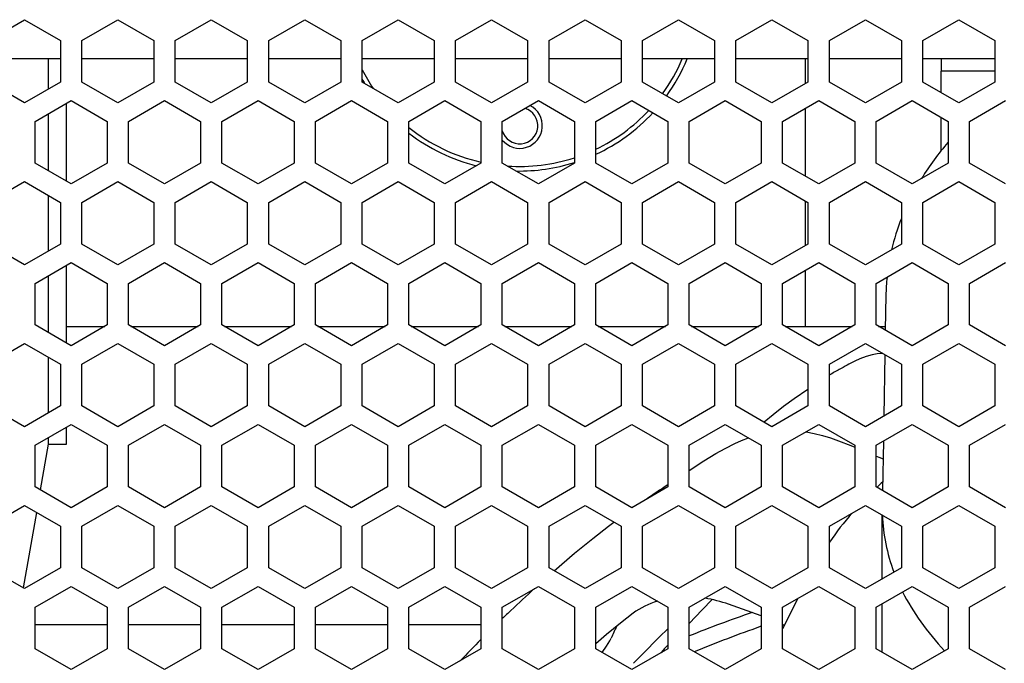
# Model space of a CAD drawing. Extents: x 4 to 298, y 0 to 209.
# Drawn here: x 101 to 110, y 95 to 101 of the extents above; entities that cross this region are included whole.
import ezdxf

# ---------------------------------------------------------------- set-up
doc = ezdxf.new("R2010")
doc.units = 0
doc.layers.get('0').update_dxf_attribs({"linetype": 'CONTINUOUS'})

msp = doc.modelspace()

# ---------------------------------------------------------------- linework, layer by layer
at = {"color": 7, "ltscale": 0.009562}
for p, q in [((100.73275, 100.821251), (101.064003, 101.012497)), ((101.064003, 101.012497), (101.395248, 100.821251)), ((101.591919, 100.821251), (101.923164, 101.012497)), ((101.923164, 101.012497), (102.254417, 100.821251)), ((102.45108, 100.821251), (102.782333, 101.012497)), ((102.782333, 101.012497), (103.113586, 100.821251)), ((103.310249, 100.821251), (103.641502, 101.012497)), ((103.641502, 101.012497), (103.972748, 100.821251)), ((104.169418, 100.821251), (104.500664, 101.012497)), ((104.500664, 101.012497), (104.831917, 100.821251)), ((105.02858, 100.821251), (105.359833, 101.012497)), ((105.359833, 101.012497), (105.691086, 100.821251)), ((105.887749, 100.821251), (106.219002, 101.012497)), ((106.219002, 101.012497), (106.550247, 100.821251)), ((106.746918, 100.821251), (107.078163, 101.012497)), ((107.078163, 101.012497), (107.409416, 100.821251)), ((107.606087, 100.821251), (107.937332, 101.012497)), ((107.937332, 101.012497), (108.268585, 100.821251)), ((108.465248, 100.821251), (108.796501, 101.012497)), ((108.796501, 101.012497), (109.127747, 100.821251)), ((109.324417, 100.821251), (109.65567, 101.012497)), ((109.65567, 101.012497), (109.986916, 100.821251)), ((101.395248, 100.821251), (101.395248, 100.438751)), ((101.591919, 100.438751), (101.591919, 100.821251)), ((102.254417, 100.821251), (102.254417, 100.438751)), ((102.45108, 100.438751), (102.45108, 100.821251)), ((103.113586, 100.821251), (103.113586, 100.438751)), ((103.310249, 100.438751), (103.310249, 100.821251)), ((103.972748, 100.821251), (103.972748, 100.438751)), ((104.169418, 100.438751), (104.169418, 100.821251)), ((104.831917, 100.821251), (104.831917, 100.438751)), ((105.02858, 100.438751), (105.02858, 100.821251)), ((105.691086, 100.821251), (105.691086, 100.438751)), ((105.887749, 100.438751), (105.887749, 100.821251)), ((106.550247, 100.821251), (106.550247, 100.438751)), ((106.746918, 100.438751), (106.746918, 100.821251)), ((107.409416, 100.821251), (107.409416, 100.438751)), ((107.606087, 100.438751), (107.606087, 100.821251)), ((108.268585, 100.821251), (108.268585, 100.438751)), ((108.465248, 100.438751), (108.465248, 100.821251)), ((109.127747, 100.821251), (109.127747, 100.438751)), ((109.324417, 100.438751), (109.324417, 100.821251)), ((109.986916, 100.821251), (109.986916, 100.438751)), ((101.064003, 100.247513), (100.73275, 100.438751)), ((101.395248, 100.438751), (101.064003, 100.247513)), ((101.923164, 100.247513), (101.591919, 100.438751)), ((102.254417, 100.438751), (101.923164, 100.247513)), ((102.782333, 100.247513), (102.45108, 100.438751)), ((103.113586, 100.438751), (102.782333, 100.247513)), ((103.641502, 100.247513), (103.310249, 100.438751)), ((103.972748, 100.438751), (103.641502, 100.247513)), ((104.500664, 100.247513), (104.169418, 100.438751)), ((104.831917, 100.438751), (104.500664, 100.247513)), ((105.359833, 100.247513), (105.02858, 100.438751)), ((105.691086, 100.438751), (105.359833, 100.247513)), ((106.219002, 100.247513), (105.887749, 100.438751)), ((106.550247, 100.438751), (106.219002, 100.247513)), ((107.078163, 100.247513), (106.746918, 100.438751)), ((107.409416, 100.438751), (107.078163, 100.247513)), ((107.937332, 100.247513), (107.606087, 100.438751)), ((108.268585, 100.438751), (107.937332, 100.247513)), ((108.796501, 100.247513), (108.465248, 100.438751)), ((109.127747, 100.438751), (108.796501, 100.247513)), ((109.65567, 100.247513), (109.324417, 100.438751)), ((109.986916, 100.438751), (109.65567, 100.247513)), ((101.162331, 100.077087), (101.493584, 100.268333)), ((101.493584, 100.268333), (101.824829, 100.077087)), ((102.0215, 100.077087), (102.352753, 100.268333)), ((102.352753, 100.268333), (102.683998, 100.077087)), ((102.880669, 100.077087), (103.211914, 100.268333)), ((103.211914, 100.268333), (103.543167, 100.077087)), ((103.73983, 100.077087), (104.071083, 100.268333)), ((104.071083, 100.268333), (104.402336, 100.077087)), ((104.598999, 100.077087), (104.930252, 100.268333)), ((104.930252, 100.268333), (105.261497, 100.077087)), ((105.458168, 100.077087), (105.789413, 100.268333)), ((105.789413, 100.268333), (106.120667, 100.077087)), ((106.317337, 100.077087), (106.648582, 100.268333)), ((106.648582, 100.268333), (106.979836, 100.077087)), ((107.176498, 100.077087), (107.507751, 100.268333)), ((107.507751, 100.268333), (107.838997, 100.077087)), ((108.035667, 100.077087), (108.366913, 100.268333)), ((108.366913, 100.268333), (108.698166, 100.077087)), ((108.894836, 100.077087), (109.226082, 100.268333)), ((109.226082, 100.268333), (109.557335, 100.077087)), ((109.753998, 100.077087), (110.085251, 100.268333)), ((101.162331, 99.694588), (101.162331, 100.077087)), ((101.824829, 100.077087), (101.824829, 99.694588)), ((102.0215, 99.694588), (102.0215, 100.077087)), ((102.683998, 100.077087), (102.683998, 99.694588)), ((102.880669, 99.694588), (102.880669, 100.077087)), ((103.543167, 100.077087), (103.543167, 99.694588)), ((103.73983, 99.694588), (103.73983, 100.077087)), ((104.402336, 100.077087), (104.402336, 99.694588)), ((104.598999, 99.694588), (104.598999, 100.077087)), ((105.261497, 100.077087), (105.261497, 99.694588)), ((105.458168, 99.694588), (105.458168, 100.077087)), ((106.120667, 100.077087), (106.120667, 99.694588)), ((106.317337, 99.694588), (106.317337, 100.077087)), ((106.979836, 100.077087), (106.979836, 99.694588)), ((107.176498, 99.694588), (107.176498, 100.077087)), ((107.838997, 100.077087), (107.838997, 99.694588)), ((108.035667, 99.694588), (108.035667, 100.077087)), ((108.698166, 100.077087), (108.698166, 99.694588)), ((108.894836, 99.694588), (108.894836, 100.077087)), ((109.557335, 100.077087), (109.557335, 99.694588)), ((109.753998, 99.694588), (109.753998, 100.077087)), ((101.493584, 99.503342), (101.162331, 99.694588)), ((101.824829, 99.694588), (101.493584, 99.503342)), ((102.352753, 99.503342), (102.0215, 99.694588)), ((102.683998, 99.694588), (102.352753, 99.503342)), ((103.211914, 99.503342), (102.880669, 99.694588)), ((103.543167, 99.694588), (103.211914, 99.503342)), ((104.071083, 99.503342), (103.73983, 99.694588)), ((104.402336, 99.694588), (104.071083, 99.503342)), ((104.930252, 99.503342), (104.598999, 99.694588)), ((105.261497, 99.694588), (104.930252, 99.503342)), ((105.789413, 99.503342), (105.458168, 99.694588)), ((106.120667, 99.694588), (105.789413, 99.503342)), ((106.648582, 99.503342), (106.317337, 99.694588)), ((106.979836, 99.694588), (106.648582, 99.503342)), ((107.507751, 99.503342), (107.176498, 99.694588)), ((107.838997, 99.694588), (107.507751, 99.503342)), ((108.366913, 99.503342), (108.035667, 99.694588)), ((108.698166, 99.694588), (108.366913, 99.503342)), ((109.226082, 99.503342), (108.894836, 99.694588)), ((109.557335, 99.694588), (109.226082, 99.503342)), ((110.085251, 99.503342), (109.753998, 99.694588)), ((100.73275, 99.332916), (101.064003, 99.524162)), ((101.064003, 99.524162), (101.395248, 99.332916)), ((101.591919, 99.332916), (101.923164, 99.524162)), ((101.923164, 99.524162), (102.254417, 99.332916)), ((102.45108, 99.332916), (102.782333, 99.524162)), ((102.782333, 99.524162), (103.113586, 99.332916)), ((103.310249, 99.332916), (103.641502, 99.524162)), ((103.641502, 99.524162), (103.972748, 99.332916)), ((104.169418, 99.332916), (104.500664, 99.524162)), ((104.500664, 99.524162), (104.831917, 99.332916)), ((105.02858, 99.332916), (105.359833, 99.524162)), ((105.359833, 99.524162), (105.691086, 99.332916)), ((105.887749, 99.332916), (106.219002, 99.524162)), ((106.219002, 99.524162), (106.550247, 99.332916)), ((106.746918, 99.332916), (107.078163, 99.524162)), ((107.078163, 99.524162), (107.409416, 99.332916)), ((107.606087, 99.332916), (107.937332, 99.524162)), ((107.937332, 99.524162), (108.268585, 99.332916)), ((108.465248, 99.332916), (108.796501, 99.524162)), ((108.796501, 99.524162), (109.127747, 99.332916)), ((109.324417, 99.332916), (109.65567, 99.524162)), ((109.65567, 99.524162), (109.986916, 99.332916)), ((101.395248, 99.332916), (101.395248, 98.950424)), ((101.591919, 98.950424), (101.591919, 99.332916)), ((102.254417, 99.332916), (102.254417, 98.950424)), ((102.45108, 98.950424), (102.45108, 99.332916)), ((103.113586, 99.332916), (103.113586, 98.950424)), ((103.310249, 98.950424), (103.310249, 99.332916)), ((103.972748, 99.332916), (103.972748, 98.950424)), ((104.169418, 98.950424), (104.169418, 99.332916)), ((104.831917, 99.332916), (104.831917, 98.950424)), ((105.02858, 98.950424), (105.02858, 99.332916)), ((105.691086, 99.332916), (105.691086, 98.950424)), ((105.887749, 98.950424), (105.887749, 99.332916)), ((106.550247, 99.332916), (106.550247, 98.950424)), ((106.746918, 98.950424), (106.746918, 99.332916)), ((107.409416, 99.332916), (107.409416, 98.950424)), ((107.606087, 98.950424), (107.606087, 99.332916)), ((108.268585, 99.332916), (108.268585, 98.950424)), ((108.465248, 98.950424), (108.465248, 99.332916)), ((109.127747, 99.332916), (109.127747, 98.950424)), ((109.324417, 98.950424), (109.324417, 99.332916)), ((109.986916, 99.332916), (109.986916, 98.950424)), ((101.395248, 98.950424), (101.064003, 98.759171)), ((101.923164, 98.759171), (101.591919, 98.950424)), ((103.972748, 98.950424), (103.641502, 98.759171)), ((104.500664, 98.759171), (104.169418, 98.950424)), ((106.550247, 98.950424), (106.219002, 98.759171)), ((107.078163, 98.759171), (106.746918, 98.950424)), ((107.937332, 98.759171), (107.606087, 98.950424)), ((109.127747, 98.950424), (108.796501, 98.759171)), ((109.986916, 98.950424), (109.65567, 98.759171)), ((101.162331, 98.588753), (101.493584, 98.779999)), ((101.493584, 98.779999), (101.824829, 98.588753)), ((102.0215, 98.588753), (102.352753, 98.779999)), ((102.352753, 98.779999), (102.683998, 98.588753)), ((102.880669, 98.588753), (103.211914, 98.779999)), ((103.211914, 98.779999), (103.543167, 98.588753)), ((103.73983, 98.588753), (104.071083, 98.779999)), ((104.071083, 98.779999), (104.402336, 98.588753)), ((104.598999, 98.588753), (104.930252, 98.779999)), ((104.930252, 98.779999), (105.261497, 98.588753)), ((105.458168, 98.588753), (105.789413, 98.779999)), ((105.789413, 98.779999), (106.120667, 98.588753)), ((106.317337, 98.588753), (106.648582, 98.779999)), ((106.648582, 98.779999), (106.979836, 98.588753)), ((107.176498, 98.588753), (107.507751, 98.779999)), ((107.507751, 98.779999), (107.838997, 98.588753)), ((108.035667, 98.588753), (108.366913, 98.779999)), ((108.366913, 98.779999), (108.698166, 98.588753)), ((108.894836, 98.588753), (109.226082, 98.779999)), ((109.226082, 98.779999), (109.557335, 98.588753)), ((109.753998, 98.588753), (110.085251, 98.779999)), ((101.162331, 98.206253), (101.162331, 98.588753)), ((101.824829, 98.588753), (101.824829, 98.206253)), ((102.0215, 98.206253), (102.0215, 98.588753)), ((102.683998, 98.588753), (102.683998, 98.206253)), ((102.880669, 98.206253), (102.880669, 98.588753)), ((103.543167, 98.588753), (103.543167, 98.206253)), ((103.73983, 98.206253), (103.73983, 98.588753)), ((104.402336, 98.588753), (104.402336, 98.206253)), ((104.598999, 98.206253), (104.598999, 98.588753)), ((105.261497, 98.588753), (105.261497, 98.206253)), ((105.458168, 98.206253), (105.458168, 98.588753)), ((106.120667, 98.588753), (106.120667, 98.206253)), ((106.317337, 98.206253), (106.317337, 98.588753)), ((106.979836, 98.588753), (106.979836, 98.206253)), ((107.176498, 98.206253), (107.176498, 98.588753)), ((107.838997, 98.588753), (107.838997, 98.206253)), ((108.035667, 98.206253), (108.035667, 98.588753)), ((108.698166, 98.588753), (108.698166, 98.206253)), ((108.894836, 98.206253), (108.894836, 98.588753)), ((109.557335, 98.588753), (109.557335, 98.206253)), ((109.753998, 98.206253), (109.753998, 98.588753)), ((101.493584, 98.015007), (101.162331, 98.206253)), ((101.824829, 98.206253), (101.493584, 98.015007)), ((102.352753, 98.015007), (102.0215, 98.206253)), ((102.683998, 98.206253), (102.352753, 98.015007)), ((103.211914, 98.015007), (102.880669, 98.206253)), ((103.543167, 98.206253), (103.211914, 98.015007)), ((104.071083, 98.015007), (103.73983, 98.206253)), ((104.402336, 98.206253), (104.071083, 98.015007)), ((104.930252, 98.015007), (104.598999, 98.206253)), ((105.261497, 98.206253), (104.930252, 98.015007)), ((105.789413, 98.015007), (105.458168, 98.206253)), ((106.120667, 98.206253), (105.789413, 98.015007)), ((106.648582, 98.015007), (106.317337, 98.206253)), ((106.979836, 98.206253), (106.648582, 98.015007)), ((107.507751, 98.015007), (107.176498, 98.206253)), ((107.838997, 98.206253), (107.507751, 98.015007)), ((108.366913, 98.015007), (108.035667, 98.206253)), ((108.698166, 98.206253), (108.366913, 98.015007)), ((109.226082, 98.015007), (108.894836, 98.206253)), ((109.557335, 98.206253), (109.226082, 98.015007)), ((110.085251, 98.015007), (109.753998, 98.206253)), ((100.73275, 97.844582), (101.064003, 98.035828)), ((101.064003, 98.035828), (101.395248, 97.844582)), ((101.591919, 97.844582), (101.923164, 98.035828)), ((101.923164, 98.035828), (102.254417, 97.844582)), ((102.45108, 97.844582), (102.782333, 98.035828)), ((102.782333, 98.035828), (103.113586, 97.844582)), ((103.310249, 97.844582), (103.641502, 98.035828)), ((103.641502, 98.035828), (103.972748, 97.844582)), ((104.169418, 97.844582), (104.500664, 98.035828)), ((104.500664, 98.035828), (104.831917, 97.844582)), ((105.02858, 97.844582), (105.359833, 98.035828)), ((105.359833, 98.035828), (105.691086, 97.844582)), ((105.887749, 97.844582), (106.219002, 98.035828)), ((106.219002, 98.035828), (106.550247, 97.844582)), ((106.746918, 97.844582), (107.078163, 98.035828)), ((107.078163, 98.035828), (107.409416, 97.844582)), ((107.606087, 97.844582), (107.937332, 98.035828)), ((107.937332, 98.035828), (108.268585, 97.844582)), ((108.465248, 97.844582), (108.796501, 98.035828)), ((108.796501, 98.035828), (109.127747, 97.844582)), ((109.324417, 97.844582), (109.65567, 98.035828)), ((109.65567, 98.035828), (109.986916, 97.844582)), ((101.395248, 97.844582), (101.395248, 97.46209)), ((101.591919, 97.46209), (101.591919, 97.844582)), ((102.254417, 97.844582), (102.254417, 97.46209)), ((102.45108, 97.46209), (102.45108, 97.844582)), ((103.113586, 97.844582), (103.113586, 97.46209)), ((103.310249, 97.46209), (103.310249, 97.844582)), ((103.972748, 97.844582), (103.972748, 97.46209)), ((104.169418, 97.46209), (104.169418, 97.844582)), ((104.831917, 97.844582), (104.831917, 97.46209)), ((105.02858, 97.46209), (105.02858, 97.844582)), ((105.691086, 97.844582), (105.691086, 97.46209)), ((105.887749, 97.46209), (105.887749, 97.844582)), ((106.550247, 97.844582), (106.550247, 97.46209)), ((106.746918, 97.46209), (106.746918, 97.844582)), ((107.409416, 97.844582), (107.409416, 97.46209)), ((107.606087, 97.46209), (107.606087, 97.844582)), ((108.268585, 97.844582), (108.268585, 97.46209)), ((108.465248, 97.46209), (108.465248, 97.844582)), ((109.127747, 97.844582), (109.127747, 97.46209)), ((109.324417, 97.46209), (109.324417, 97.844582)), ((109.986916, 97.844582), (109.986916, 97.46209)), ((101.064003, 97.270844), (100.73275, 97.46209)), ((101.395248, 97.46209), (101.064003, 97.270844)), ((101.923164, 97.270844), (101.591919, 97.46209)), ((102.254417, 97.46209), (101.923164, 97.270844)), ((102.782333, 97.270844), (102.45108, 97.46209)), ((103.113586, 97.46209), (102.782333, 97.270844)), ((103.641502, 97.270844), (103.310249, 97.46209)), ((103.972748, 97.46209), (103.641502, 97.270844)), ((104.500664, 97.270844), (104.169418, 97.46209)), ((104.831917, 97.46209), (104.500664, 97.270844)), ((105.359833, 97.270844), (105.02858, 97.46209)), ((105.691086, 97.46209), (105.359833, 97.270844)), ((106.219002, 97.270844), (105.887749, 97.46209)), ((106.550247, 97.46209), (106.219002, 97.270844)), ((107.078163, 97.270844), (106.746918, 97.46209)), ((107.409416, 97.46209), (107.078163, 97.270844)), ((107.937332, 97.270844), (107.606087, 97.46209)), ((108.268585, 97.46209), (107.937332, 97.270844)), ((108.796501, 97.270844), (108.465248, 97.46209)), ((109.127747, 97.46209), (108.796501, 97.270844)), ((109.65567, 97.270844), (109.324417, 97.46209)), ((109.986916, 97.46209), (109.65567, 97.270844)), ((101.162331, 97.100418), (101.493584, 97.291664)), ((101.493584, 97.291664), (101.824829, 97.100418)), ((102.0215, 97.100418), (102.352753, 97.291664)), ((102.352753, 97.291664), (102.683998, 97.100418)), ((102.880669, 97.100418), (103.211914, 97.291664)), ((103.211914, 97.291664), (103.543167, 97.100418)), ((103.73983, 97.100418), (104.071083, 97.291664)), ((104.071083, 97.291664), (104.402336, 97.100418)), ((104.598999, 97.100418), (104.930252, 97.291664)), ((104.930252, 97.291664), (105.261497, 97.100418)), ((105.458168, 97.100418), (105.789413, 97.291664)), ((105.789413, 97.291664), (106.120667, 97.100418)), ((106.317337, 97.100418), (106.648582, 97.291664)), ((106.648582, 97.291664), (106.979836, 97.100418)), ((107.176498, 97.100418), (107.507751, 97.291664)), ((107.507751, 97.291664), (107.838997, 97.100418)), ((108.035667, 97.100418), (108.366913, 97.291664)), ((108.366913, 97.291664), (108.698166, 97.100418)), ((108.894836, 97.100418), (109.226082, 97.291664)), ((109.226082, 97.291664), (109.557335, 97.100418)), ((109.753998, 97.100418), (110.085251, 97.291664)), ((101.162331, 96.717926), (101.162331, 97.100418)), ((101.824829, 97.100418), (101.824829, 96.717926)), ((102.0215, 96.717926), (102.0215, 97.100418)), ((102.683998, 97.100418), (102.683998, 96.717926)), ((102.880669, 96.717926), (102.880669, 97.100418)), ((103.543167, 97.100418), (103.543167, 96.717926)), ((103.73983, 96.717926), (103.73983, 97.100418)), ((104.402336, 97.100418), (104.402336, 96.717926)), ((104.598999, 96.717926), (104.598999, 97.100418)), ((105.261497, 97.100418), (105.261497, 96.717926)), ((105.458168, 96.717926), (105.458168, 97.100418)), ((106.120667, 97.100418), (106.120667, 96.717926)), ((106.317337, 96.717926), (106.317337, 97.100418)), ((106.979836, 97.100418), (106.979836, 96.717926)), ((107.176498, 96.717926), (107.176498, 97.100418)), ((107.838997, 97.100418), (107.838997, 96.717926)), ((108.035667, 96.717926), (108.035667, 97.100418)), ((108.698166, 97.100418), (108.698166, 96.717926)), ((108.894836, 96.717926), (108.894836, 97.100418)), ((109.557335, 97.100418), (109.557335, 96.717926)), ((109.753998, 96.717926), (109.753998, 97.100418)), ((101.824829, 96.717926), (101.493584, 96.526672)), ((102.683998, 96.717926), (102.352753, 96.526672)), ((103.211914, 96.526672), (102.880669, 96.717926)), ((105.261497, 96.717926), (104.930252, 96.526672)), ((105.789413, 96.526672), (105.458168, 96.717926)), ((106.648582, 96.526672), (106.317337, 96.717926)), ((107.838997, 96.717926), (107.507751, 96.526672)), ((108.366913, 96.526672), (108.035667, 96.717926)), ((109.226082, 96.526672), (108.894836, 96.717926)), ((101.064003, 96.547501), (101.395248, 96.356247)), ((101.591919, 96.356247), (101.923164, 96.547501)), ((103.641502, 96.547501), (103.972748, 96.356247)), ((104.169418, 96.356247), (104.500664, 96.547501)), ((106.219002, 96.547501), (106.550247, 96.356247)), ((106.746918, 96.356247), (107.078163, 96.547501)), ((107.606087, 96.356247), (107.937332, 96.547501)), ((108.796501, 96.547501), (109.127747, 96.356247)), ((109.65567, 96.547501), (109.986916, 96.356247)), ((101.395248, 96.356247), (101.395248, 95.973755)), ((101.591919, 95.973755), (101.591919, 96.356247)), ((102.254417, 96.356247), (102.254417, 95.973755)), ((102.45108, 95.973755), (102.45108, 96.356247)), ((103.113586, 96.356247), (103.113586, 95.973755)), ((103.310249, 95.973755), (103.310249, 96.356247)), ((103.972748, 96.356247), (103.972748, 95.973755)), ((104.169418, 95.973755), (104.169418, 96.356247)), ((104.831917, 96.356247), (104.831917, 95.973755)), ((105.02858, 95.973755), (105.02858, 96.356247)), ((105.691086, 96.356247), (105.691086, 95.973755)), ((105.887749, 95.973755), (105.887749, 96.356247)), ((106.550247, 96.356247), (106.550247, 95.973755)), ((106.746918, 95.973755), (106.746918, 96.356247)), ((107.409416, 96.356247), (107.409416, 95.973755)), ((107.606087, 95.973755), (107.606087, 96.356247)), ((108.268585, 96.356247), (108.268585, 95.973755)), ((108.465248, 95.973755), (108.465248, 96.356247)), ((109.127747, 96.356247), (109.127747, 95.973755)), ((109.324417, 95.973755), (109.324417, 96.356247)), ((109.986916, 96.356247), (109.986916, 95.973755)), ((101.064003, 95.782509), (100.73275, 95.973755)), ((101.395248, 95.973755), (101.064003, 95.782509)), ((101.923164, 95.782509), (101.591919, 95.973755)), ((102.254417, 95.973755), (101.923164, 95.782509)), ((102.782333, 95.782509), (102.45108, 95.973755)), ((103.113586, 95.973755), (102.782333, 95.782509)), ((103.641502, 95.782509), (103.310249, 95.973755)), ((103.972748, 95.973755), (103.641502, 95.782509)), ((104.500664, 95.782509), (104.169418, 95.973755)), ((104.831917, 95.973755), (104.500664, 95.782509)), ((105.359833, 95.782509), (105.02858, 95.973755)), ((105.691086, 95.973755), (105.359833, 95.782509)), ((106.219002, 95.782509), (105.887749, 95.973755)), ((106.550247, 95.973755), (106.219002, 95.782509)), ((107.078163, 95.782509), (106.746918, 95.973755)), ((107.409416, 95.973755), (107.078163, 95.782509)), ((107.937332, 95.782509), (107.606087, 95.973755)), ((108.268585, 95.973755), (107.937332, 95.782509)), ((108.796501, 95.782509), (108.465248, 95.973755)), ((109.127747, 95.973755), (108.796501, 95.782509)), ((109.65567, 95.782509), (109.324417, 95.973755)), ((109.986916, 95.973755), (109.65567, 95.782509)), ((101.162331, 95.612083), (101.493584, 95.803329)), ((101.493584, 95.803329), (101.824829, 95.612083)), ((102.0215, 95.612083), (102.352753, 95.803329)), ((102.352753, 95.803329), (102.683998, 95.612083)), ((102.880669, 95.612083), (103.211914, 95.803329)), ((103.211914, 95.803329), (103.543167, 95.612083)), ((103.73983, 95.612083), (104.071083, 95.803329)), ((104.071083, 95.803329), (104.402336, 95.612083)), ((104.598999, 95.612083), (104.930252, 95.803329)), ((104.930252, 95.803329), (105.261497, 95.612083)), ((105.458168, 95.612083), (105.789413, 95.803329)), ((105.789413, 95.803329), (106.120667, 95.612083)), ((106.317337, 95.612083), (106.648582, 95.803329)), ((106.648582, 95.803329), (106.979836, 95.612083)), ((107.176498, 95.612083), (107.507751, 95.803329)), ((107.507751, 95.803329), (107.838997, 95.612083)), ((108.035667, 95.612083), (108.366913, 95.803329)), ((108.366913, 95.803329), (108.698166, 95.612083)), ((108.894836, 95.612083), (109.226082, 95.803329)), ((109.226082, 95.803329), (109.557335, 95.612083)), ((109.753998, 95.612083), (110.085251, 95.803329)), ((101.162331, 95.229584), (101.162331, 95.612083)), ((101.824829, 95.612083), (101.824829, 95.229584)), ((102.0215, 95.229584), (102.0215, 95.612083)), ((102.683998, 95.612083), (102.683998, 95.229584)), ((102.880669, 95.229584), (102.880669, 95.612083)), ((103.543167, 95.612083), (103.543167, 95.229584)), ((103.73983, 95.229584), (103.73983, 95.612083)), ((104.402336, 95.612083), (104.402336, 95.229584)), ((104.598999, 95.229584), (104.598999, 95.612083)), ((105.261497, 95.612083), (105.261497, 95.229584)), ((105.458168, 95.229584), (105.458168, 95.612083)), ((106.120667, 95.612083), (106.120667, 95.229584)), ((106.317337, 95.229584), (106.317337, 95.612083)), ((106.979836, 95.612083), (106.979836, 95.229584)), ((107.176498, 95.229584), (107.176498, 95.612083)), ((107.838997, 95.612083), (107.838997, 95.229584)), ((108.035667, 95.229584), (108.035667, 95.612083)), ((108.698166, 95.612083), (108.698166, 95.229584)), ((108.894836, 95.229584), (108.894836, 95.612083)), ((109.557335, 95.612083), (109.557335, 95.229584)), ((109.753998, 95.229584), (109.753998, 95.612083)), ((101.493584, 95.038345), (101.162331, 95.229584)), ((101.824829, 95.229584), (101.493584, 95.038345)), ((102.352753, 95.038345), (102.0215, 95.229584)), ((102.683998, 95.229584), (102.352753, 95.038345)), ((103.211914, 95.038345), (102.880669, 95.229584)), ((103.543167, 95.229584), (103.211914, 95.038345)), ((104.071083, 95.038345), (103.73983, 95.229584)), ((104.402336, 95.229584), (104.071083, 95.038345)), ((104.930252, 95.038345), (104.598999, 95.229584)), ((105.261497, 95.229584), (104.930252, 95.038345)), ((105.789413, 95.038345), (105.458168, 95.229584)), ((106.120667, 95.229584), (105.789413, 95.038345)), ((106.648582, 95.038345), (106.317337, 95.229584)), ((106.979836, 95.229584), (106.648582, 95.038345)), ((107.507751, 95.038345), (107.176498, 95.229584)), ((107.838997, 95.229584), (107.507751, 95.038345)), ((108.366913, 95.038345), (108.035667, 95.229584)), ((108.698166, 95.229584), (108.366913, 95.038345)), ((109.226082, 95.038345), (108.894836, 95.229584)), ((109.557335, 95.229584), (109.226082, 95.038345)), ((110.085251, 95.038345), (109.753998, 95.229584))]:
    msp.add_line(p, q, dxfattribs=at)
at = {"color": 7, "ltscale": 0.016562}
for p, q in [((101.395248, 100.651779), (100.73275, 100.651779)), ((102.254417, 100.651779), (101.591919, 100.651779)), ((103.972748, 100.651779), (103.310249, 100.651779)), ((104.831917, 100.651779), (104.169418, 100.651779)), ((106.550247, 100.651779), (105.887749, 100.651779)), ((107.409416, 100.651779), (106.746918, 100.651779)), ((109.127747, 100.651779), (108.465248, 100.651779)), ((109.986916, 100.651779), (109.324417, 100.651779)), ((101.824814, 95.451218), (101.162315, 95.451218)), ((102.683983, 95.451218), (102.021484, 95.451218)), ((104.402313, 95.451218), (103.739815, 95.451218)), ((105.261482, 95.451218), (104.598984, 95.451218))]:
    msp.add_line(p, q, dxfattribs=at)
at = {"color": 7, "ltscale": 0.006951}
msp.add_line((101.2826, 100.651764), (101.2826, 100.373711), dxfattribs=at)
at = {"color": 7, "ltscale": 0.016563}
for p, q in [((103.113586, 100.651779), (102.45108, 100.651779)), ((105.691086, 100.651779), (105.02858, 100.651779)), ((108.268585, 100.651779), (107.606079, 100.651779)), ((103.543152, 95.451218), (102.880646, 95.451218))]:
    msp.add_line(p, q, dxfattribs=at)
at = {"color": 7, "ltscale": 0.005692}
msp.add_line((108.243164, 100.651749), (108.243164, 100.424072), dxfattribs=at)
at = {"color": 7, "ltscale": 0.002836}
msp.add_line((109.493164, 100.651779), (109.493164, 100.538338), dxfattribs=at)
at = {"color": 7, "ltscale": 0.004926}
msp.add_line((109.493164, 100.341278), (109.493164, 100.538338), dxfattribs=at)
at = {"color": 7, "ltscale": 0.012343}
msp.add_line((109.986893, 100.538338), (109.493164, 100.538338), dxfattribs=at)
at = {"color": 7, "ltscale": 0.01791}
for p, q in [((101.4515, 99.527611), (101.4515, 100.244026)), ((101.4515, 98.039276), (101.4515, 98.755692))]:
    msp.add_line(p, q, dxfattribs=at)
at = {"color": 7, "ltscale": 0.013035}
for p, q in [((101.2826, 100.146515), (101.2826, 99.625122)), ((101.2826, 98.65818), (101.2826, 98.136795))]:
    msp.add_line(p, q, dxfattribs=at)
at = {"color": 7, "ltscale": 0.015553}
msp.add_line((108.243164, 100.196869), (108.243164, 99.574745), dxfattribs=at)
at = {"color": 7, "ltscale": 0.007644}
msp.add_line((109.493164, 99.808334), (109.493164, 100.114082), dxfattribs=at)
at = {"color": 7, "ltscale": 0.012814}
for p, q in [((101.2826, 99.397926), (101.2826, 98.885376)), ((101.2826, 97.909592), (101.2826, 97.397041))]:
    msp.add_line(p, q, dxfattribs=at)
at = {"color": 7, "ltscale": 0.010295}
msp.add_line((108.243164, 99.347549), (108.243164, 98.93573), dxfattribs=at)
at = {"color": 7, "ltscale": 0.009563}
for p, q in [((101.064003, 98.759171), (100.73275, 98.950424)), ((102.254417, 98.950424), (101.923164, 98.759171)), ((102.782333, 98.759171), (102.45108, 98.950424)), ((103.113586, 98.950424), (102.782333, 98.759171)), ((103.641502, 98.759171), (103.310249, 98.950424)), ((104.831917, 98.950424), (104.500664, 98.759171)), ((105.359833, 98.759171), (105.02858, 98.950424)), ((105.691086, 98.950424), (105.359833, 98.759171)), ((106.219002, 98.759171), (105.887749, 98.950424)), ((107.409416, 98.950424), (107.078163, 98.759171)), ((108.268585, 98.950424), (107.937332, 98.759171)), ((108.796501, 98.759171), (108.465248, 98.950424)), ((109.65567, 98.759171), (109.324417, 98.950424)), ((101.493584, 96.526672), (101.162331, 96.717926)), ((102.352753, 96.526672), (102.0215, 96.717926)), ((103.543167, 96.717926), (103.211914, 96.526672)), ((104.071083, 96.526672), (103.73983, 96.717926)), ((104.402336, 96.717926), (104.071083, 96.526672)), ((104.930252, 96.526672), (104.598999, 96.717926)), ((106.120667, 96.717926), (105.789413, 96.526672)), ((106.979836, 96.717926), (106.648582, 96.526672)), ((107.507751, 96.526672), (107.176498, 96.717926)), ((108.698166, 96.717926), (108.366913, 96.526672)), ((109.557335, 96.717926), (109.226082, 96.526672)), ((110.085251, 96.526672), (109.753998, 96.717926)), ((100.73275, 96.356247), (101.064003, 96.547501)), ((101.923164, 96.547501), (102.254417, 96.356247)), ((102.45108, 96.356247), (102.782333, 96.547501)), ((102.782333, 96.547501), (103.113586, 96.356247)), ((103.310249, 96.356247), (103.641502, 96.547501)), ((104.500664, 96.547501), (104.831917, 96.356247)), ((105.02858, 96.356247), (105.359833, 96.547501)), ((105.359833, 96.547501), (105.691086, 96.356247)), ((105.887749, 96.356247), (106.219002, 96.547501)), ((107.078163, 96.547501), (107.409416, 96.356247)), ((107.937332, 96.547501), (108.268585, 96.356247)), ((108.465248, 96.356247), (108.796501, 96.547501)), ((109.324417, 96.356247), (109.65567, 96.547501))]:
    msp.add_line(p, q, dxfattribs=at)
at = {"color": 7, "ltscale": 0.012878}
msp.add_line((108.243164, 98.708542), (108.243164, 98.193436), dxfattribs=at)
at = {"color": 7, "ltscale": 0.008043}
msp.add_line((108.985184, 98.478943), (108.979645, 98.15728), dxfattribs=at)
at = {"color": 7, "ltscale": 0.008779}
msp.add_line((101.4515, 98.193443), (101.802658, 98.193443), dxfattribs=at)
at = {"color": 7, "ltscale": 0.015454}
for p, q in [((102.04364, 98.193443), (102.661819, 98.193443)), ((102.902809, 98.193443), (103.520988, 98.193443)), ((103.761978, 98.193443), (104.380157, 98.193443)), ((104.62114, 98.193443), (105.239319, 98.193443)), ((105.480309, 98.193443), (106.098488, 98.193443)), ((106.339478, 98.193443), (106.957657, 98.193443)), ((108.057808, 98.193443), (108.675987, 98.193443))]:
    msp.add_line(p, q, dxfattribs=at)
at = {"color": 7, "ltscale": 0.015455}
msp.add_line((107.198639, 98.193443), (107.816826, 98.193443), dxfattribs=at)
at = {"color": 7, "ltscale": 0.001582}
msp.add_line((108.916977, 98.193443), (108.980255, 98.193443), dxfattribs=at)
at = {"color": 7, "ltscale": 0.014092}
msp.add_line((108.975769, 97.932327), (108.966049, 97.368729), dxfattribs=at)
at = {"color": 7, "ltscale": 0.003931}
msp.add_line((101.4515, 97.110107), (101.4515, 97.267357), dxfattribs=at)
at = {"color": 7, "ltscale": 0.001493}
msp.add_line((101.2826, 97.169846), (101.2826, 97.110107), dxfattribs=at)
at = {"color": 7, "ltscale": 0.000209}
msp.add_line((107.717728, 97.170433), (107.711792, 97.164536), dxfattribs=at)
at = {"color": 7, "ltscale": 0.010647}
msp.add_line((101.2826, 97.110107), (101.20974, 96.690521), dxfattribs=at)
at = {"color": 7, "ltscale": 0.004222}
msp.add_line((101.2826, 97.110107), (101.4515, 97.110107), dxfattribs=at)
at = {"color": 7, "ltscale": 0.011393}
msp.add_line((108.962097, 97.139252), (108.954247, 96.683609), dxfattribs=at)
at = {"color": 7, "ltscale": 0.000914}
msp.add_line((108.894836, 97.000999), (108.928802, 96.987473), dxfattribs=at)
at = {"color": 7, "ltscale": 0.017642}
msp.add_line((101.173889, 96.484024), (101.053146, 95.788742), dxfattribs=at)
at = {"color": 7, "ltscale": 0.01465}
msp.add_line((108.9515, 95.871994), (108.9515, 96.457993), dxfattribs=at)
at = {"color": 7, "ltscale": 0.007845}
msp.add_line((108.176231, 95.693237), (108.03566, 95.412689), dxfattribs=at)
at = {"color": 7, "ltscale": 0.007945}
msp.add_line((107.839027, 95.533638), (107.53923, 95.639084), dxfattribs=at)
at = {"color": 7, "ltscale": 0.011198}
msp.add_line((108.9515, 95.196861), (108.9515, 95.644798), dxfattribs=at)
at = {"color": 7, "ltscale": 0.001198}
msp.add_line((106.979836, 95.263), (106.946884, 95.228195), dxfattribs=at)
at = {"color": 7}
for points in [[(108.953362, 97.945267), (108.904617, 97.941666), (108.857765, 97.933243), (108.80423, 97.918015), (108.745865, 97.895187), (108.699593, 97.873016)], [(108.268585, 97.614578), (108.142281, 97.528305), (108.044739, 97.457718), (107.948273, 97.381493), (107.866951, 97.311478)], [(107.176498, 96.869965), (107.310432, 96.956612), (107.421608, 97.023926), (107.507996, 97.071884), (107.597366, 97.11644), (107.658745, 97.143578), (107.721657, 97.168167)], [(108.250542, 97.224472), (108.325966, 97.210159), (108.401222, 97.191086), (108.476097, 97.167938), (108.550537, 97.141563), (108.661407, 97.097908), (108.698166, 97.082718)], [(105.93605, 95.945869), (106.12336, 96.107285), (106.29039, 96.244286), (106.435951, 96.357285), (106.484962, 96.393944)], [(107.386429, 95.682236), (107.296745, 95.586304), (107.176498, 95.4636)], [(106.661003, 95.556824), (106.601677, 95.512146), (106.543427, 95.466217), (106.416847, 95.360817), (106.317337, 95.274551)], [(106.979836, 95.413895), (106.904198, 95.338127), (106.744156, 95.178024), (106.665024, 95.096321)], [(106.377602, 95.194786), (106.417526, 95.25238), (106.44693, 95.303177), (106.458015, 95.326088)]]:
    msp.add_lwpolyline(points, dxfattribs=at)
for centre, radius, start, end in [((105.618164, 101.288338), 1.625, 323.94448, 336.936697), ((105.618164, 101.288338), 1.666667, 324.096411, 337.545214), ((105.618164, 101.288338), 1.625, 206.930516, 213.97061), ((105.618164, 101.288338), 1.666667, 209.626364, 211.176011), ((105.618164, 100.038338), 0.208333, 219.81284, 63.025413), ((105.618164, 100.038338), 0.166667, 196.224303, 72.942472), ((105.618164, 101.288338), 1.625, 295.482696, 316.904518), ((105.618164, 101.288338), 1.666667, 294.801917, 317.2375), ((105.618164, 101.288338), 1.625, 231.156336, 257.320031), ((105.618164, 101.288338), 1.666667, 232.300693, 256.1489), ((111.571892, 98.148636), 2.660095, 139.22786, 148.117392), ((105.618164, 101.288338), 1.625, 266.021979, 288.011794), ((105.618164, 101.288338), 1.666667, 268.817412, 287.546665), ((111.074005, 98.417625), 2.092179, 158.473626, 166.711271), ((110.944588, 98.444946), 1.959696, 174.088681, 179.005857), ((112.939148, 89.62191), 9.276559, 117.194817, 118.193254), ((109.308228, 96.410568), 1.577931, 118.452405, 122.290821), ((109.105286, 97.436386), 0.482363, 248.538799, 252.382843), ((134.441772, 56.021648), 49.111943, 123.998423, 124.279936), ((111.504166, 93.965988), 3.784101, 132.336787, 133.439329), ((110.958771, 94.474731), 3.037622, 138.764022, 145.173553), ((115.609589, 84.929428), 14.660546, 132.242448, 133.395193), ((107.131119, 94.485977), 1.223173, 70.509586, 81.147258), ((107.102226, 94.949348), 0.750861, 106.935668, 125.991787), ((116.751839, 83.735619), 16.312756, 133.429685, 133.814307), ((112.591042, 81.669724), 14.711303, 109.193107, 111.595599), ((112.577667, 92.574974), 6.709607, 154.730696, 155.793487), ((107.833313, 95.136108), 0.375193, 54.646902, 57.361745), ((111.686211, 88.858688), 9.108001, 134.861211, 136.570944), ((107.235657, 94.953133), 0.398791, 136.393386, 142.90619)]:
    msp.add_arc(centre, radius, start, end, dxfattribs=at)
for centre, major_axis, start_param, end_param in [((113.9515, 96.510719), (5, 0), 3.16063414, 3.34930657), ((113.9515, 96.510719), (5, 0), 3.41607924, 3.62515051), ((113.9515, 90.016594), (11.458336, 0), 2.13347587, 2.19843336)]:
    msp.add_ellipse(centre, major_axis=major_axis, ratio=0.559193, start_param=start_param, end_param=end_param, dxfattribs=at)

doc.saveas('drawing.dxf')
